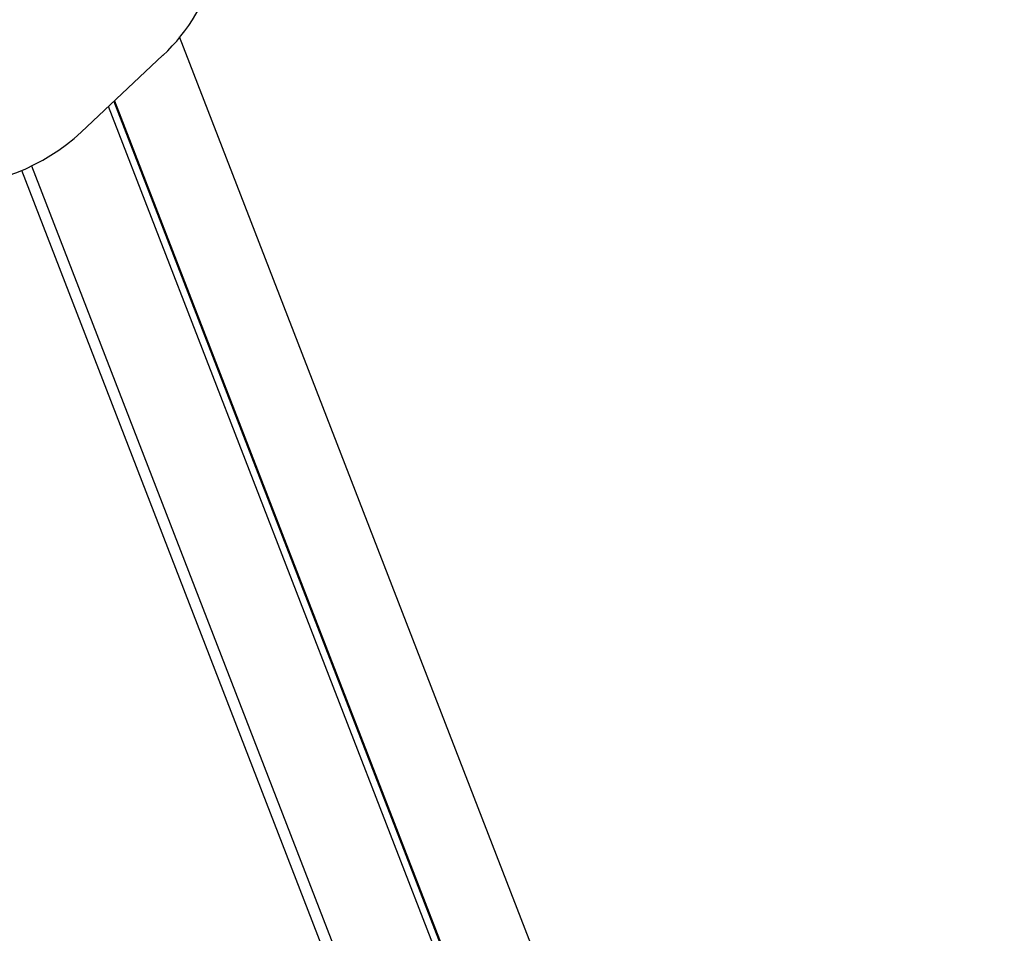
# Model space of a CAD drawing. Units: millimetres. Extents: x 20 to 203, y 5 to 287.
# Drawn here: x 163 to 173, y 220 to 230 of the extents above; entities that cross this region are included whole.
import ezdxf

# ---------------------------------------------------------------- set-up
doc = ezdxf.new("R2010")
doc.units = ezdxf.units.MM
doc.layers.add('DV2_Predeterminado', color=7, linetype='Continuous')
doc.layers.add('Predeterminado', color=7, linetype='Continuous')

# ---------------------------------------------------------------- blocks, each defined once
blk = doc.blocks.new('SE1')
at = {"layer": 'DV2_Predeterminado', "color": 7, "linetype": 'Continuous'}
for p, q in [((179.0815, 191.772), (164.4878, 229.4497)), ((179.0815, 191.772), (164.4878, 229.4497)), ((163.4895, 228.4835), (164.3179, 229.262)), ((178.2026, 191.4714), (163.766, 228.7434)), ((163.8203, 228.7944), (178.2679, 191.4938)), ((163.8281, 228.8017), (178.2773, 191.497)), ((162.9851, 228.141), (177.3124, 191.1512)), ((162.8829, 228.0964), (177.2976, 190.8807))]:
    blk.add_line(p, q, dxfattribs=at)
for centre, radius, start, end in [((163.0691, 230.609), 1.8369, 312.83442, 346.28508), ((162.0883, 229.9944), 2.0606, 269.75079, 312.84442)]:
    blk.add_arc(centre, radius, start, end, dxfattribs=at)

msp = doc.modelspace()

# ---------------------------------------------------------------- block references
at = {"layer": 'Predeterminado'}
msp.add_blockref('SE1', (0, 0), dxfattribs=at)

doc.saveas('drawing.dxf')
